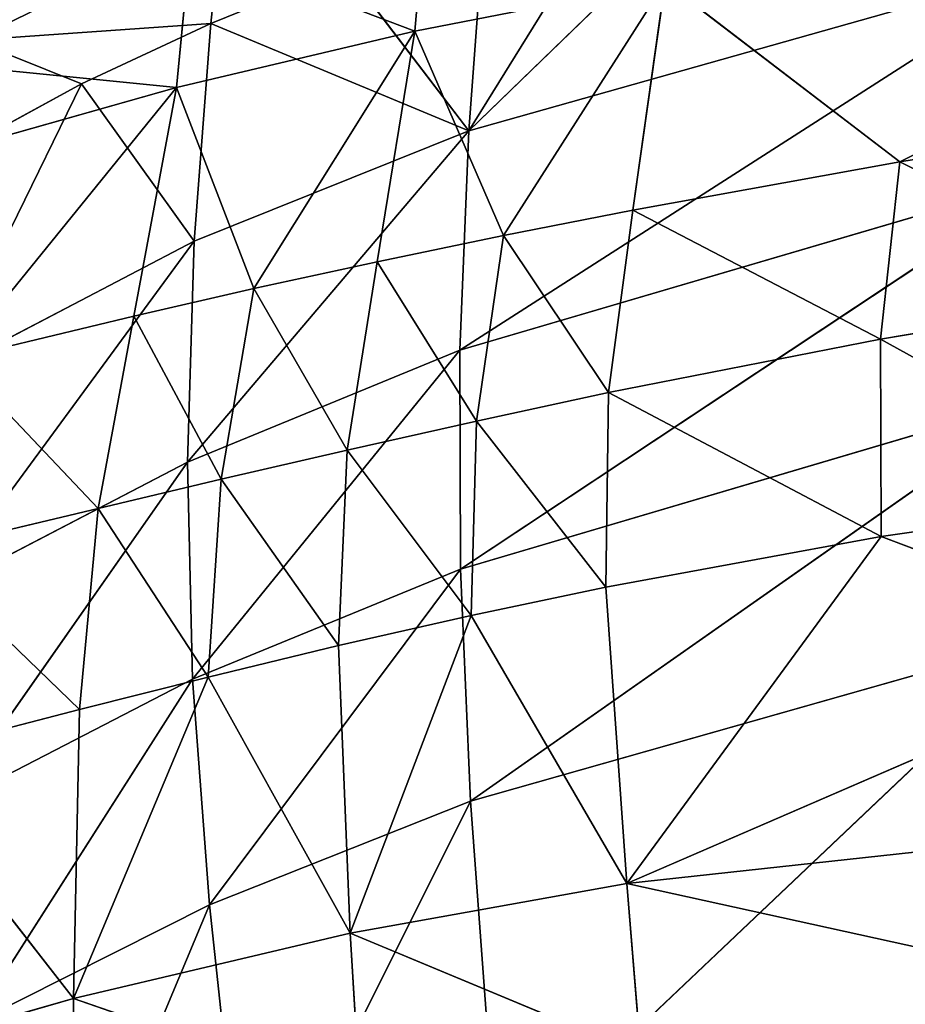
# Model space of a CAD drawing. Extents: x -391 to 391, y -334 to 448.
# Drawn here: x -194 to -120, y 267 to 348 of the extents above; entities that cross this region are included whole.
import ezdxf

# ---------------------------------------------------------------- set-up
doc = ezdxf.new("R2010")
doc.units = 0
doc.layers.get('0').update_dxf_attribs({"color": 13, "linetype": 'CONTINUOUS'})

# ---------------------------------------------------------------- blocks, each defined once
blk = doc.blocks.new('GROUP_1')
for p, q in [((235.013, 671.252, 248.336), (260.356, 695.792, 291.148)), ((248.18, 692.449, 292.263), (235.013, 671.252, 248.336)), ((230.543, 679.512, 551.962), (231.586, 691.653, 560.41)), ((214.545, 688.776, 318.859), (213.632, 680.152, 295.965)), ((236.307, 688.762, 293.448), (235.013, 671.252, 248.336)), ((210.784, 674.83, 549.069), (211.913, 686.568, 557.358)), ((211.913, 686.568, 557.358), (230.543, 679.512, 551.962)), ((234.278, 653.052, 204.452), (284.292, 685.179, 245.125)), ((235.013, 671.252, 248.336), (284.292, 685.179, 245.125)), ((213.632, 680.152, 295.965), (224.777, 684.681, 294.687)), ((224.777, 684.681, 294.687), (235.013, 671.252, 248.336)), ((230.543, 679.512, 551.962), (251.281, 683.572, 554.041)), ((251.281, 683.572, 554.041), (237.889, 662.559, 531.318)), ((248.605, 664.667, 531.918), (251.281, 683.572, 554.041)), ((270.73, 668.679, 532.584), (251.281, 683.572, 554.041)), ((213.632, 680.152, 295.965), (193.874, 678.756, 322.112)), ((202.912, 675.125, 297.264), (213.632, 680.152, 295.965)), ((212.264, 662.1, 250.193), (213.632, 680.152, 295.965)), ((213.632, 680.152, 295.965), (235.013, 671.252, 248.336)), ((294.554, 680.497, 544.967), (270.73, 668.679, 532.584)), ((210.784, 674.83, 549.069), (230.543, 679.512, 551.962)), ((230.543, 679.512, 551.962), (217.201, 658.157, 529.473)), ((227.417, 660.388, 530.511), (230.543, 679.512, 551.962)), ((237.889, 662.559, 531.318), (230.543, 679.512, 551.962)), ((202.912, 675.125, 297.264), (193.874, 678.756, 322.112)), ((184.222, 677.491, 551.442), (210.784, 674.83, 549.069)), ((191.115, 651.05, 252.135), (202.912, 675.125, 297.264)), ((192.659, 669.546, 298.569), (202.912, 675.125, 297.264)), ((202.912, 675.125, 297.264), (212.264, 662.1, 250.193)), ((182.709, 666.904, 543.034), (210.784, 674.83, 549.069)), ((210.784, 674.83, 549.069), (192.525, 652.34, 525.68)), ((207.252, 655.869, 528.182), (210.784, 674.83, 549.069)), ((217.201, 658.157, 529.473), (210.784, 674.83, 549.069)), ((270.73, 668.679, 532.584), (293.71, 672.398, 532.694)), ((211.703, 643.783, 206.044), (235.013, 671.252, 248.336)), ((212.264, 662.1, 250.193), (235.013, 671.252, 248.336)), ((235.013, 671.252, 248.336), (234.278, 653.052, 204.452)), ((248.605, 664.667, 531.918), (270.73, 668.679, 532.584)), ((270.73, 668.679, 532.584), (269.136, 653.972, 502.596)), ((270.73, 668.679, 532.584), (292.504, 657.861, 502.784)), ((234.278, 653.052, 204.452), (283.482, 667.512, 201.788)), ((234.32, 634.894, 163.423), (283.482, 667.512, 201.788)), ((237.889, 662.559, 531.318), (248.605, 664.667, 531.918)), ((246.582, 649.537, 502.134), (248.605, 664.667, 531.918)), ((248.605, 664.667, 531.918), (269.136, 653.972, 502.596)), ((190.807, 632.904, 207.815), (212.264, 662.1, 250.193)), ((191.115, 651.05, 252.135), (212.264, 662.1, 250.193)), ((212.264, 662.1, 250.193), (211.703, 643.783, 206.044)), ((227.417, 660.388, 530.511), (237.889, 662.559, 531.318)), ((237.889, 662.559, 531.318), (235.641, 647.185, 501.776)), ((237.889, 662.559, 531.318), (246.582, 649.537, 502.134)), ((217.201, 658.157, 529.473), (227.417, 660.388, 530.511)), ((224.938, 644.781, 501.32), (227.417, 660.388, 530.511)), ((227.417, 660.388, 530.511), (235.641, 647.185, 501.776)), ((207.252, 655.869, 528.182), (217.201, 658.157, 529.473)), ((217.201, 658.157, 529.473), (214.487, 642.353, 500.756)), ((217.201, 658.157, 529.473), (224.938, 644.781, 501.32)), ((292.504, 657.861, 502.784), (269.136, 653.972, 502.596)), ((192.525, 652.34, 525.68), (207.252, 655.869, 528.182)), ((204.299, 639.929, 500.076), (207.252, 655.869, 528.182)), ((207.252, 655.869, 528.182), (214.487, 642.353, 500.756)), ((246.582, 649.537, 502.134), (269.136, 653.972, 502.596)), ((269.136, 653.972, 502.596), (269.203, 637.604, 465.956)), ((269.136, 653.972, 502.596), (292.684, 640.97, 466.623)), ((211.703, 643.783, 206.044), (234.278, 653.052, 204.452)), ((212.122, 625.771, 164.915), (234.278, 653.052, 204.452)), ((234.278, 653.052, 204.452), (234.32, 634.894, 163.423)), ((192.525, 652.34, 525.68), (204.299, 639.929, 500.076)), ((234.32, 634.894, 163.423), (283.126, 649.327, 160.922)), ((235.164, 615.682, 124.801), (283.126, 649.327, 160.922)), ((246.582, 649.537, 502.134), (235.641, 647.185, 501.776)), ((246.378, 633.404, 465.356), (246.582, 649.537, 502.134)), ((246.582, 649.537, 502.134), (269.203, 637.604, 465.956)), ((224.938, 644.781, 501.32), (235.641, 647.185, 501.776)), ((235.641, 647.185, 501.776), (235.217, 631.051, 465.133)), ((235.641, 647.185, 501.776), (246.378, 633.404, 465.356)), ((224.938, 644.781, 501.32), (214.487, 642.353, 500.756)), ((224.225, 628.563, 464.988), (224.938, 644.781, 501.32)), ((224.938, 644.781, 501.32), (235.217, 631.051, 465.133)), ((190.807, 632.904, 207.815), (211.703, 643.783, 206.044)), ((191.718, 615.253, 166.576), (211.703, 643.783, 206.044)), ((211.703, 643.783, 206.044), (212.122, 625.771, 164.915)), ((204.299, 639.929, 500.076), (214.487, 642.353, 500.756)), ((214.487, 642.353, 500.756), (213.404, 625.964, 464.941)), ((214.487, 642.353, 500.756), (224.225, 628.563, 464.988)), ((269.203, 637.604, 465.956), (292.684, 640.97, 466.623)), ((204.299, 639.929, 500.076), (189.217, 636.343, 498.758)), ((202.756, 623.277, 465.013), (204.299, 639.929, 500.076)), ((204.299, 639.929, 500.076), (213.404, 625.964, 464.941)), ((246.378, 633.404, 465.356), (269.203, 637.604, 465.956)), ((248.111, 608.856, 417.889), (269.203, 637.604, 465.956)), ((269.203, 637.604, 465.956), (293.449, 628.477, 444.008)), ((189.217, 636.343, 498.758), (202.756, 623.277, 465.013)), ((212.122, 625.771, 164.915), (234.32, 634.894, 163.423)), ((213.527, 607.075, 126.29), (234.32, 634.894, 163.423)), ((234.32, 634.894, 163.423), (235.164, 615.682, 124.801)), ((235.217, 631.051, 465.133), (246.378, 633.404, 465.356)), ((248.111, 608.856, 417.889), (246.378, 633.404, 465.356)), ((224.225, 628.563, 464.988), (235.217, 631.051, 465.133)), ((225.193, 604.742, 417.911), (235.217, 631.051, 465.133)), ((235.217, 631.051, 465.133), (248.111, 608.856, 417.889)), ((235.164, 615.682, 124.801), (283.291, 629.324, 122.125)), ((237.371, 585.766, 77.188), (283.291, 629.324, 122.125)), ((213.404, 625.964, 464.941), (224.225, 628.563, 464.988)), ((225.193, 604.742, 417.911), (224.225, 628.563, 464.988)), ((293.449, 628.477, 444.008), (248.111, 608.856, 417.889)), ((191.718, 615.253, 166.576), (212.122, 625.771, 164.915)), ((193.85, 597.19, 127.812), (212.122, 625.771, 164.915)), ((202.247, 599.302, 419.131), (213.404, 625.964, 464.941)), ((202.756, 623.277, 465.013), (213.404, 625.964, 464.941)), ((212.122, 625.771, 164.915), (213.527, 607.075, 126.29)), ((213.404, 625.964, 464.941), (225.193, 604.742, 417.911)), ((186.79, 619.127, 465.315), (202.756, 623.277, 465.013)), ((202.247, 599.302, 419.131), (202.756, 623.277, 465.013)), ((186.79, 619.127, 465.315), (202.247, 599.302, 419.131)), ((213.527, 607.075, 126.29), (235.164, 615.682, 124.801)), ((216.586, 578.472, 78.934), (235.164, 615.682, 124.801)), ((235.164, 615.682, 124.801), (237.371, 585.766, 77.188)), ((248.111, 608.856, 417.889), (294.531, 613.908, 419.532)), ((225.193, 604.742, 417.911), (248.111, 608.856, 417.889)), ((249.27, 594.703, 392.404), (248.111, 608.856, 417.889)), ((248.111, 608.856, 417.889), (295.734, 598.361, 394.205)), ((193.85, 597.19, 127.812), (213.527, 607.075, 126.29)), ((198.051, 570.078, 80.471), (213.527, 607.075, 126.29)), ((213.527, 607.075, 126.29), (216.586, 578.472, 78.934)), ((202.247, 599.302, 419.131), (225.193, 604.742, 417.911)), ((226.006, 591.101, 392.572), (225.193, 604.742, 417.911)), ((225.193, 604.742, 417.911), (249.27, 594.703, 392.404)), ((166.978, 589.243, 423.894), (202.247, 599.302, 419.131)), ((202.247, 599.302, 419.131), (226.006, 591.101, 392.572)), ((202.423, 585.756, 394.294), (202.247, 599.302, 419.131))]:
    blk.add_line(p, q)
at = {"color": 9}
mesh = blk.add_polyface(dxfattribs=at)
corners = [(248.18, 692.449, 292.263), (260.356, 695.792, 291.148), (235.013, 671.252, 248.336)]
mesh.append_faces([[corners[k] for k in face] for face in [(0, 1, 2)]], dxfattribs={"color": 9})
mesh = blk.add_polyface(dxfattribs=at)
corners = [(260.356, 695.792, 291.148), (284.292, 685.179, 245.125), (235.013, 671.252, 248.336)]
mesh.append_faces([[corners[k] for k in face] for face in [(0, 1, 2)]], dxfattribs={"color": 9})
mesh = blk.add_polyface(dxfattribs=at)
corners = [(211.913, 686.568, 557.358), (197.531, 694.723, 560.847), (184.222, 677.491, 551.442)]
mesh.append_faces([[corners[k] for k in face] for face in [(0, 1, 2)]], dxfattribs={"color": 9})
mesh = blk.add_polyface(dxfattribs=at)
corners = [(236.307, 688.762, 293.448), (248.18, 692.449, 292.263), (235.013, 671.252, 248.336)]
mesh.append_faces([[corners[k] for k in face] for face in [(0, 1, 2)]], dxfattribs={"color": 9})
mesh = blk.add_polyface(dxfattribs=at)
corners = [(231.586, 691.653, 560.41), (211.913, 686.568, 557.358), (230.543, 679.512, 551.962)]
mesh.append_faces([[corners[k] for k in face] for face in [(0, 1, 2)]], dxfattribs={"color": 9})
mesh = blk.add_polyface(dxfattribs=at)
corners = [(251.281, 683.572, 554.041), (231.586, 691.653, 560.41), (230.543, 679.512, 551.962)]
mesh.append_faces([[corners[k] for k in face] for face in [(0, 1, 2)]], dxfattribs={"color": 9})
mesh = blk.add_polyface(dxfattribs=at)
corners = [(195.24, 687.655, 345.421), (214.545, 688.776, 318.859), (193.874, 678.756, 322.112)]
mesh.append_faces([[corners[k] for k in face] for face in [(0, 1, 2)]], dxfattribs={"color": 9})
mesh = blk.add_polyface(dxfattribs=at)
corners = [(193.874, 678.756, 322.112), (214.545, 688.776, 318.859), (213.632, 680.152, 295.965)]
mesh.append_faces([[corners[k] for k in face] for face in [(0, 1, 2)]], dxfattribs={"color": 9})
mesh = blk.add_polyface(dxfattribs=at)
corners = [(214.545, 688.776, 318.859), (224.777, 684.681, 294.687), (213.632, 680.152, 295.965)]
mesh.append_faces([[corners[k] for k in face] for face in [(0, 1, 2)]], dxfattribs={"color": 9})
mesh = blk.add_polyface(dxfattribs=at)
corners = [(224.777, 684.681, 294.687), (236.307, 688.762, 293.448), (235.013, 671.252, 248.336)]
mesh.append_faces([[corners[k] for k in face] for face in [(0, 1, 2)]], dxfattribs={"color": 9})
mesh = blk.add_polyface(dxfattribs=at)
corners = [(211.913, 686.568, 557.358), (184.222, 677.491, 551.442), (210.784, 674.83, 549.069)]
mesh.append_faces([[corners[k] for k in face] for face in [(0, 1, 2)]], dxfattribs={"color": 9})
mesh = blk.add_polyface(dxfattribs=at)
corners = [(230.543, 679.512, 551.962), (211.913, 686.568, 557.358), (210.784, 674.83, 549.069)]
mesh.append_faces([[corners[k] for k in face] for face in [(0, 1, 2)]], dxfattribs={"color": 9})
mesh = blk.add_polyface(dxfattribs=at)
corners = [(284.292, 685.179, 245.125), (283.482, 667.512, 201.788), (234.278, 653.052, 204.452)]
mesh.append_faces([[corners[k] for k in face] for face in [(0, 1, 2)]], dxfattribs={"color": 9})
mesh = blk.add_polyface(dxfattribs=at)
corners = [(235.013, 671.252, 248.336), (284.292, 685.179, 245.125), (234.278, 653.052, 204.452)]
mesh.append_faces([[corners[k] for k in face] for face in [(0, 1, 2)]], dxfattribs={"color": 9})
mesh = blk.add_polyface(dxfattribs=at)
corners = [(213.632, 680.152, 295.965), (224.777, 684.681, 294.687), (235.013, 671.252, 248.336)]
mesh.append_faces([[corners[k] for k in face] for face in [(0, 1, 2)]], dxfattribs={"color": 9})
mesh = blk.add_polyface(dxfattribs=at)
corners = [(251.281, 683.572, 554.041), (230.543, 679.512, 551.962), (237.889, 662.559, 531.318)]
mesh.append_faces([[corners[k] for k in face] for face in [(0, 1, 2)]], dxfattribs={"color": 9})
mesh = blk.add_polyface(dxfattribs=at)
corners = [(251.281, 683.572, 554.041), (237.889, 662.559, 531.318), (248.605, 664.667, 531.918)]
mesh.append_faces([[corners[k] for k in face] for face in [(0, 1, 2)]], dxfattribs={"color": 9})
mesh = blk.add_polyface(dxfattribs=at)
corners = [(251.281, 683.572, 554.041), (248.605, 664.667, 531.918), (270.73, 668.679, 532.584)]
mesh.append_faces([[corners[k] for k in face] for face in [(0, 1, 2)]], dxfattribs={"color": 9})
mesh = blk.add_polyface(dxfattribs=at)
corners = [(251.281, 683.572, 554.041), (270.73, 668.679, 532.584), (294.554, 680.497, 544.967)]
mesh.append_faces([[corners[k] for k in face] for face in [(0, 1, 2)]], dxfattribs={"color": 9})
mesh = blk.add_polyface(dxfattribs=at)
corners = [(193.874, 678.756, 322.112), (213.632, 680.152, 295.965), (202.912, 675.125, 297.264)]
mesh.append_faces([[corners[k] for k in face] for face in [(0, 1, 2)]], dxfattribs={"color": 9})
mesh = blk.add_polyface(dxfattribs=at)
corners = [(202.912, 675.125, 297.264), (213.632, 680.152, 295.965), (212.264, 662.1, 250.193)]
mesh.append_faces([[corners[k] for k in face] for face in [(0, 1, 2)]], dxfattribs={"color": 9})
mesh = blk.add_polyface(dxfattribs=at)
corners = [(213.632, 680.152, 295.965), (235.013, 671.252, 248.336), (212.264, 662.1, 250.193)]
mesh.append_faces([[corners[k] for k in face] for face in [(0, 1, 2)]], dxfattribs={"color": 9})
mesh = blk.add_polyface(dxfattribs=at)
corners = [(294.554, 680.497, 544.967), (270.73, 668.679, 532.584), (293.71, 672.398, 532.694)]
mesh.append_faces([[corners[k] for k in face] for face in [(0, 1, 2)]], dxfattribs={"color": 9})
mesh = blk.add_polyface(dxfattribs=at)
corners = [(230.543, 679.512, 551.962), (210.784, 674.83, 549.069), (217.201, 658.157, 529.473)]
mesh.append_faces([[corners[k] for k in face] for face in [(0, 1, 2)]], dxfattribs={"color": 9})
mesh = blk.add_polyface(dxfattribs=at)
corners = [(230.543, 679.512, 551.962), (217.201, 658.157, 529.473), (227.417, 660.388, 530.511)]
mesh.append_faces([[corners[k] for k in face] for face in [(0, 1, 2)]], dxfattribs={"color": 9})
mesh = blk.add_polyface(dxfattribs=at)
corners = [(230.543, 679.512, 551.962), (227.417, 660.388, 530.511), (237.889, 662.559, 531.318)]
mesh.append_faces([[corners[k] for k in face] for face in [(0, 1, 2)]], dxfattribs={"color": 9})
mesh = blk.add_polyface(dxfattribs=at)
corners = [(193.874, 678.756, 322.112), (202.912, 675.125, 297.264), (192.659, 669.546, 298.569)]
mesh.append_faces([[corners[k] for k in face] for face in [(0, 1, 2)]], dxfattribs={"color": 9})
mesh = blk.add_polyface(dxfattribs=at)
corners = [(210.784, 674.83, 549.069), (184.222, 677.491, 551.442), (182.709, 666.904, 543.034)]
mesh.append_faces([[corners[k] for k in face] for face in [(0, 1, 2)]], dxfattribs={"color": 9})
mesh = blk.add_polyface(dxfattribs=at)
corners = [(202.912, 675.125, 297.264), (212.264, 662.1, 250.193), (191.115, 651.05, 252.135)]
mesh.append_faces([[corners[k] for k in face] for face in [(0, 1, 2)]], dxfattribs={"color": 9})
mesh = blk.add_polyface(dxfattribs=at)
corners = [(192.659, 669.546, 298.569), (202.912, 675.125, 297.264), (191.115, 651.05, 252.135)]
mesh.append_faces([[corners[k] for k in face] for face in [(0, 1, 2)]], dxfattribs={"color": 9})
mesh = blk.add_polyface(dxfattribs=at)
corners = [(210.784, 674.83, 549.069), (182.709, 666.904, 543.034), (192.525, 652.34, 525.68)]
mesh.append_faces([[corners[k] for k in face] for face in [(0, 1, 2)]], dxfattribs={"color": 9})
mesh = blk.add_polyface(dxfattribs=at)
corners = [(210.784, 674.83, 549.069), (192.525, 652.34, 525.68), (207.252, 655.869, 528.182)]
mesh.append_faces([[corners[k] for k in face] for face in [(0, 1, 2)]], dxfattribs={"color": 9})
mesh = blk.add_polyface(dxfattribs=at)
corners = [(210.784, 674.83, 549.069), (207.252, 655.869, 528.182), (217.201, 658.157, 529.473)]
mesh.append_faces([[corners[k] for k in face] for face in [(0, 1, 2)]], dxfattribs={"color": 9})
mesh = blk.add_polyface(dxfattribs=at)
corners = [(293.71, 672.398, 532.694), (270.73, 668.679, 532.584), (292.504, 657.861, 502.784)]
mesh.append_faces([[corners[k] for k in face] for face in [(0, 1, 2)]], dxfattribs={"color": 9})
mesh = blk.add_polyface(dxfattribs=at)
corners = [(235.013, 671.252, 248.336), (234.278, 653.052, 204.452), (211.703, 643.783, 206.044)]
mesh.append_faces([[corners[k] for k in face] for face in [(0, 1, 2)]], dxfattribs={"color": 9})
mesh = blk.add_polyface(dxfattribs=at)
corners = [(212.264, 662.1, 250.193), (235.013, 671.252, 248.336), (211.703, 643.783, 206.044)]
mesh.append_faces([[corners[k] for k in face] for face in [(0, 1, 2)]], dxfattribs={"color": 9})
mesh = blk.add_polyface(dxfattribs=at)
corners = [(270.73, 668.679, 532.584), (248.605, 664.667, 531.918), (269.136, 653.972, 502.596)]
mesh.append_faces([[corners[k] for k in face] for face in [(0, 1, 2)]], dxfattribs={"color": 9})
mesh = blk.add_polyface(dxfattribs=at)
corners = [(270.73, 668.679, 532.584), (269.136, 653.972, 502.596), (292.504, 657.861, 502.784)]
mesh.append_faces([[corners[k] for k in face] for face in [(0, 1, 2)]], dxfattribs={"color": 9})
mesh = blk.add_polyface(dxfattribs=at)
corners = [(234.278, 653.052, 204.452), (283.482, 667.512, 201.788), (234.32, 634.894, 163.423)]
mesh.append_faces([[corners[k] for k in face] for face in [(0, 1, 2)]], dxfattribs={"color": 9})
mesh = blk.add_polyface(dxfattribs=at)
corners = [(283.482, 667.512, 201.788), (283.126, 649.327, 160.922), (234.32, 634.894, 163.423)]
mesh.append_faces([[corners[k] for k in face] for face in [(0, 1, 2)]], dxfattribs={"color": 9})
mesh = blk.add_polyface(dxfattribs=at)
corners = [(248.605, 664.667, 531.918), (237.889, 662.559, 531.318), (246.582, 649.537, 502.134)]
mesh.append_faces([[corners[k] for k in face] for face in [(0, 1, 2)]], dxfattribs={"color": 9})
mesh = blk.add_polyface(dxfattribs=at)
corners = [(248.605, 664.667, 531.918), (246.582, 649.537, 502.134), (269.136, 653.972, 502.596)]
mesh.append_faces([[corners[k] for k in face] for face in [(0, 1, 2)]], dxfattribs={"color": 9})
mesh = blk.add_polyface(dxfattribs=at)
corners = [(212.264, 662.1, 250.193), (211.703, 643.783, 206.044), (190.807, 632.904, 207.815)]
mesh.append_faces([[corners[k] for k in face] for face in [(0, 1, 2)]], dxfattribs={"color": 9})
mesh = blk.add_polyface(dxfattribs=at)
corners = [(191.115, 651.05, 252.135), (212.264, 662.1, 250.193), (190.807, 632.904, 207.815)]
mesh.append_faces([[corners[k] for k in face] for face in [(0, 1, 2)]], dxfattribs={"color": 9})
mesh = blk.add_polyface(dxfattribs=at)
corners = [(237.889, 662.559, 531.318), (227.417, 660.388, 530.511), (235.641, 647.185, 501.776)]
mesh.append_faces([[corners[k] for k in face] for face in [(0, 1, 2)]], dxfattribs={"color": 9})
mesh = blk.add_polyface(dxfattribs=at)
corners = [(237.889, 662.559, 531.318), (235.641, 647.185, 501.776), (246.582, 649.537, 502.134)]
mesh.append_faces([[corners[k] for k in face] for face in [(0, 1, 2)]], dxfattribs={"color": 9})
mesh = blk.add_polyface(dxfattribs=at)
corners = [(227.417, 660.388, 530.511), (217.201, 658.157, 529.473), (224.938, 644.781, 501.32)]
mesh.append_faces([[corners[k] for k in face] for face in [(0, 1, 2)]], dxfattribs={"color": 9})
mesh = blk.add_polyface(dxfattribs=at)
corners = [(227.417, 660.388, 530.511), (224.938, 644.781, 501.32), (235.641, 647.185, 501.776)]
mesh.append_faces([[corners[k] for k in face] for face in [(0, 1, 2)]], dxfattribs={"color": 9})
mesh = blk.add_polyface(dxfattribs=at)
corners = [(217.201, 658.157, 529.473), (207.252, 655.869, 528.182), (214.487, 642.353, 500.756)]
mesh.append_faces([[corners[k] for k in face] for face in [(0, 1, 2)]], dxfattribs={"color": 9})
mesh = blk.add_polyface(dxfattribs=at)
corners = [(217.201, 658.157, 529.473), (214.487, 642.353, 500.756), (224.938, 644.781, 501.32)]
mesh.append_faces([[corners[k] for k in face] for face in [(0, 1, 2)]], dxfattribs={"color": 9})
mesh = blk.add_polyface(dxfattribs=at)
corners = [(292.504, 657.861, 502.784), (269.136, 653.972, 502.596), (292.684, 640.97, 466.623)]
mesh.append_faces([[corners[k] for k in face] for face in [(0, 1, 2)]], dxfattribs={"color": 9})
mesh = blk.add_polyface(dxfattribs=at)
corners = [(207.252, 655.869, 528.182), (192.525, 652.34, 525.68), (204.299, 639.929, 500.076)]
mesh.append_faces([[corners[k] for k in face] for face in [(0, 1, 2)]], dxfattribs={"color": 9})
mesh = blk.add_polyface(dxfattribs=at)
corners = [(207.252, 655.869, 528.182), (204.299, 639.929, 500.076), (214.487, 642.353, 500.756)]
mesh.append_faces([[corners[k] for k in face] for face in [(0, 1, 2)]], dxfattribs={"color": 9})
mesh = blk.add_polyface(dxfattribs=at)
corners = [(269.136, 653.972, 502.596), (246.582, 649.537, 502.134), (269.203, 637.604, 465.956)]
mesh.append_faces([[corners[k] for k in face] for face in [(0, 1, 2)]], dxfattribs={"color": 9})
mesh = blk.add_polyface(dxfattribs=at)
corners = [(269.136, 653.972, 502.596), (269.203, 637.604, 465.956), (292.684, 640.97, 466.623)]
mesh.append_faces([[corners[k] for k in face] for face in [(0, 1, 2)]], dxfattribs={"color": 9})
mesh = blk.add_polyface(dxfattribs=at)
corners = [(211.703, 643.783, 206.044), (234.278, 653.052, 204.452), (212.122, 625.771, 164.915)]
mesh.append_faces([[corners[k] for k in face] for face in [(0, 1, 2)]], dxfattribs={"color": 9})
mesh = blk.add_polyface(dxfattribs=at)
corners = [(234.278, 653.052, 204.452), (234.32, 634.894, 163.423), (212.122, 625.771, 164.915)]
mesh.append_faces([[corners[k] for k in face] for face in [(0, 1, 2)]], dxfattribs={"color": 9})
mesh = blk.add_polyface(dxfattribs=at)
corners = [(192.525, 652.34, 525.68), (189.217, 636.343, 498.758), (204.299, 639.929, 500.076)]
mesh.append_faces([[corners[k] for k in face] for face in [(0, 1, 2)]], dxfattribs={"color": 9})
mesh = blk.add_polyface(dxfattribs=at)
corners = [(234.32, 634.894, 163.423), (283.126, 649.327, 160.922), (235.164, 615.682, 124.801)]
mesh.append_faces([[corners[k] for k in face] for face in [(0, 1, 2)]], dxfattribs={"color": 9})
mesh = blk.add_polyface(dxfattribs=at)
corners = [(283.126, 649.327, 160.922), (283.291, 629.324, 122.125), (235.164, 615.682, 124.801)]
mesh.append_faces([[corners[k] for k in face] for face in [(0, 1, 2)]], dxfattribs={"color": 9})
mesh = blk.add_polyface(dxfattribs=at)
corners = [(246.582, 649.537, 502.134), (235.641, 647.185, 501.776), (246.378, 633.404, 465.356)]
mesh.append_faces([[corners[k] for k in face] for face in [(0, 1, 2)]], dxfattribs={"color": 9})
mesh = blk.add_polyface(dxfattribs=at)
corners = [(246.582, 649.537, 502.134), (246.378, 633.404, 465.356), (269.203, 637.604, 465.956)]
mesh.append_faces([[corners[k] for k in face] for face in [(0, 1, 2)]], dxfattribs={"color": 9})
mesh = blk.add_polyface(dxfattribs=at)
corners = [(235.641, 647.185, 501.776), (224.938, 644.781, 501.32), (235.217, 631.051, 465.133)]
mesh.append_faces([[corners[k] for k in face] for face in [(0, 1, 2)]], dxfattribs={"color": 9})
mesh = blk.add_polyface(dxfattribs=at)
corners = [(235.641, 647.185, 501.776), (235.217, 631.051, 465.133), (246.378, 633.404, 465.356)]
mesh.append_faces([[corners[k] for k in face] for face in [(0, 1, 2)]], dxfattribs={"color": 9})
mesh = blk.add_polyface(dxfattribs=at)
corners = [(224.938, 644.781, 501.32), (214.487, 642.353, 500.756), (224.225, 628.563, 464.988)]
mesh.append_faces([[corners[k] for k in face] for face in [(0, 1, 2)]], dxfattribs={"color": 9})
mesh = blk.add_polyface(dxfattribs=at)
corners = [(224.938, 644.781, 501.32), (224.225, 628.563, 464.988), (235.217, 631.051, 465.133)]
mesh.append_faces([[corners[k] for k in face] for face in [(0, 1, 2)]], dxfattribs={"color": 9})
mesh = blk.add_polyface(dxfattribs=at)
corners = [(190.807, 632.904, 207.815), (211.703, 643.783, 206.044), (191.718, 615.253, 166.576)]
mesh.append_faces([[corners[k] for k in face] for face in [(0, 1, 2)]], dxfattribs={"color": 9})
mesh = blk.add_polyface(dxfattribs=at)
corners = [(211.703, 643.783, 206.044), (212.122, 625.771, 164.915), (191.718, 615.253, 166.576)]
mesh.append_faces([[corners[k] for k in face] for face in [(0, 1, 2)]], dxfattribs={"color": 9})
mesh = blk.add_polyface(dxfattribs=at)
corners = [(214.487, 642.353, 500.756), (204.299, 639.929, 500.076), (213.404, 625.964, 464.941)]
mesh.append_faces([[corners[k] for k in face] for face in [(0, 1, 2)]], dxfattribs={"color": 9})
mesh = blk.add_polyface(dxfattribs=at)
corners = [(214.487, 642.353, 500.756), (213.404, 625.964, 464.941), (224.225, 628.563, 464.988)]
mesh.append_faces([[corners[k] for k in face] for face in [(0, 1, 2)]], dxfattribs={"color": 9})
mesh = blk.add_polyface(dxfattribs=at)
corners = [(292.684, 640.97, 466.623), (269.203, 637.604, 465.956), (293.449, 628.477, 444.008)]
mesh.append_faces([[corners[k] for k in face] for face in [(0, 1, 2)]], dxfattribs={"color": 9})
mesh = blk.add_polyface(dxfattribs=at)
corners = [(204.299, 639.929, 500.076), (189.217, 636.343, 498.758), (202.756, 623.277, 465.013)]
mesh.append_faces([[corners[k] for k in face] for face in [(0, 1, 2)]], dxfattribs={"color": 9})
mesh = blk.add_polyface(dxfattribs=at)
corners = [(204.299, 639.929, 500.076), (202.756, 623.277, 465.013), (213.404, 625.964, 464.941)]
mesh.append_faces([[corners[k] for k in face] for face in [(0, 1, 2)]], dxfattribs={"color": 9})
mesh = blk.add_polyface(dxfattribs=at)
corners = [(269.203, 637.604, 465.956), (246.378, 633.404, 465.356), (248.111, 608.856, 417.889)]
mesh.append_faces([[corners[k] for k in face] for face in [(0, 1, 2)]], dxfattribs={"color": 9})
mesh = blk.add_polyface(dxfattribs=at)
corners = [(269.203, 637.604, 465.956), (248.111, 608.856, 417.889), (293.449, 628.477, 444.008)]
mesh.append_faces([[corners[k] for k in face] for face in [(0, 1, 2)]], dxfattribs={"color": 9})
mesh = blk.add_polyface(dxfattribs=at)
corners = [(189.217, 636.343, 498.758), (186.79, 619.127, 465.315), (202.756, 623.277, 465.013)]
mesh.append_faces([[corners[k] for k in face] for face in [(0, 1, 2)]], dxfattribs={"color": 9})
mesh = blk.add_polyface(dxfattribs=at)
corners = [(212.122, 625.771, 164.915), (234.32, 634.894, 163.423), (213.527, 607.075, 126.29)]
mesh.append_faces([[corners[k] for k in face] for face in [(0, 1, 2)]], dxfattribs={"color": 9})
mesh = blk.add_polyface(dxfattribs=at)
corners = [(234.32, 634.894, 163.423), (235.164, 615.682, 124.801), (213.527, 607.075, 126.29)]
mesh.append_faces([[corners[k] for k in face] for face in [(0, 1, 2)]], dxfattribs={"color": 9})
mesh = blk.add_polyface(dxfattribs=at)
corners = [(246.378, 633.404, 465.356), (235.217, 631.051, 465.133), (248.111, 608.856, 417.889)]
mesh.append_faces([[corners[k] for k in face] for face in [(0, 1, 2)]], dxfattribs={"color": 9})
mesh = blk.add_polyface(dxfattribs=at)
corners = [(235.217, 631.051, 465.133), (224.225, 628.563, 464.988), (225.193, 604.742, 417.911)]
mesh.append_faces([[corners[k] for k in face] for face in [(0, 1, 2)]], dxfattribs={"color": 9})
mesh = blk.add_polyface(dxfattribs=at)
corners = [(235.217, 631.051, 465.133), (225.193, 604.742, 417.911), (248.111, 608.856, 417.889)]
mesh.append_faces([[corners[k] for k in face] for face in [(0, 1, 2)]], dxfattribs={"color": 9})
mesh = blk.add_polyface(dxfattribs=at)
corners = [(235.164, 615.682, 124.801), (283.291, 629.324, 122.125), (237.371, 585.766, 77.188)]
mesh.append_faces([[corners[k] for k in face] for face in [(0, 1, 2)]], dxfattribs={"color": 9})
mesh = blk.add_polyface(dxfattribs=at)
corners = [(283.291, 629.324, 122.125), (284.403, 597.335, 73.721), (237.371, 585.766, 77.188)]
mesh.append_faces([[corners[k] for k in face] for face in [(0, 1, 2)]], dxfattribs={"color": 9})
mesh = blk.add_polyface(dxfattribs=at)
corners = [(224.225, 628.563, 464.988), (213.404, 625.964, 464.941), (225.193, 604.742, 417.911)]
mesh.append_faces([[corners[k] for k in face] for face in [(0, 1, 2)]], dxfattribs={"color": 9})
mesh = blk.add_polyface(dxfattribs=at)
corners = [(293.449, 628.477, 444.008), (248.111, 608.856, 417.889), (294.531, 613.908, 419.532)]
mesh.append_faces([[corners[k] for k in face] for face in [(0, 1, 2)]], dxfattribs={"color": 9})
mesh = blk.add_polyface(dxfattribs=at)
corners = [(191.718, 615.253, 166.576), (212.122, 625.771, 164.915), (193.85, 597.19, 127.812)]
mesh.append_faces([[corners[k] for k in face] for face in [(0, 1, 2)]], dxfattribs={"color": 9})
mesh = blk.add_polyface(dxfattribs=at)
corners = [(212.122, 625.771, 164.915), (213.527, 607.075, 126.29), (193.85, 597.19, 127.812)]
mesh.append_faces([[corners[k] for k in face] for face in [(0, 1, 2)]], dxfattribs={"color": 9})
mesh = blk.add_polyface(dxfattribs=at)
corners = [(213.404, 625.964, 464.941), (202.247, 599.302, 419.131), (225.193, 604.742, 417.911)]
mesh.append_faces([[corners[k] for k in face] for face in [(0, 1, 2)]], dxfattribs={"color": 9})
mesh = blk.add_polyface(dxfattribs=at)
corners = [(202.756, 623.277, 465.013), (202.247, 599.302, 419.131), (213.404, 625.964, 464.941)]
mesh.append_faces([[corners[k] for k in face] for face in [(0, 1, 2)]], dxfattribs={"color": 9})
mesh = blk.add_polyface(dxfattribs=at)
corners = [(186.79, 619.127, 465.315), (202.247, 599.302, 419.131), (202.756, 623.277, 465.013)]
mesh.append_faces([[corners[k] for k in face] for face in [(0, 1, 2)]], dxfattribs={"color": 9})
mesh = blk.add_polyface(dxfattribs=at)
corners = [(186.79, 619.127, 465.315), (166.978, 589.243, 423.894), (202.247, 599.302, 419.131)]
mesh.append_faces([[corners[k] for k in face] for face in [(0, 1, 2)]], dxfattribs={"color": 9})
mesh = blk.add_polyface(dxfattribs=at)
corners = [(213.527, 607.075, 126.29), (235.164, 615.682, 124.801), (216.586, 578.472, 78.934)]
mesh.append_faces([[corners[k] for k in face] for face in [(0, 1, 2)]], dxfattribs={"color": 9})
mesh = blk.add_polyface(dxfattribs=at)
corners = [(235.164, 615.682, 124.801), (237.371, 585.766, 77.188), (216.586, 578.472, 78.934)]
mesh.append_faces([[corners[k] for k in face] for face in [(0, 1, 2)]], dxfattribs={"color": 9})
mesh = blk.add_polyface(dxfattribs=at)
corners = [(294.531, 613.908, 419.532), (248.111, 608.856, 417.889), (295.734, 598.361, 394.205)]
mesh.append_faces([[corners[k] for k in face] for face in [(0, 1, 2)]], dxfattribs={"color": 9})
mesh = blk.add_polyface(dxfattribs=at)
corners = [(225.193, 604.742, 417.911), (249.27, 594.703, 392.404), (248.111, 608.856, 417.889)]
mesh.append_faces([[corners[k] for k in face] for face in [(0, 1, 2)]], dxfattribs={"color": 9})
mesh = blk.add_polyface(dxfattribs=at)
corners = [(248.111, 608.856, 417.889), (249.27, 594.703, 392.404), (295.734, 598.361, 394.205)]
mesh.append_faces([[corners[k] for k in face] for face in [(0, 1, 2)]], dxfattribs={"color": 9})
mesh = blk.add_polyface(dxfattribs=at)
corners = [(193.85, 597.19, 127.812), (213.527, 607.075, 126.29), (198.051, 570.078, 80.471)]
mesh.append_faces([[corners[k] for k in face] for face in [(0, 1, 2)]], dxfattribs={"color": 9})
mesh = blk.add_polyface(dxfattribs=at)
corners = [(213.527, 607.075, 126.29), (216.586, 578.472, 78.934), (198.051, 570.078, 80.471)]
mesh.append_faces([[corners[k] for k in face] for face in [(0, 1, 2)]], dxfattribs={"color": 9})
mesh = blk.add_polyface(dxfattribs=at)
corners = [(202.247, 599.302, 419.131), (226.006, 591.101, 392.572), (225.193, 604.742, 417.911)]
mesh.append_faces([[corners[k] for k in face] for face in [(0, 1, 2)]], dxfattribs={"color": 9})
mesh = blk.add_polyface(dxfattribs=at)
corners = [(225.193, 604.742, 417.911), (226.006, 591.101, 392.572), (249.27, 594.703, 392.404)]
mesh.append_faces([[corners[k] for k in face] for face in [(0, 1, 2)]], dxfattribs={"color": 9})
mesh = blk.add_polyface(dxfattribs=at)
corners = [(166.978, 589.243, 423.894), (202.423, 585.756, 394.294), (202.247, 599.302, 419.131)]
mesh.append_faces([[corners[k] for k in face] for face in [(0, 1, 2)]], dxfattribs={"color": 9})
mesh = blk.add_polyface(dxfattribs=at)
corners = [(202.247, 599.302, 419.131), (202.423, 585.756, 394.294), (226.006, 591.101, 392.572)]
mesh.append_faces([[corners[k] for k in face] for face in [(0, 1, 2)]], dxfattribs={"color": 9})

msp = doc.modelspace()

# ---------------------------------------------------------------- block references
msp.add_blockref('GROUP_1', (-391.326, -332.303, 231.044))

doc.saveas('drawing.dxf')
